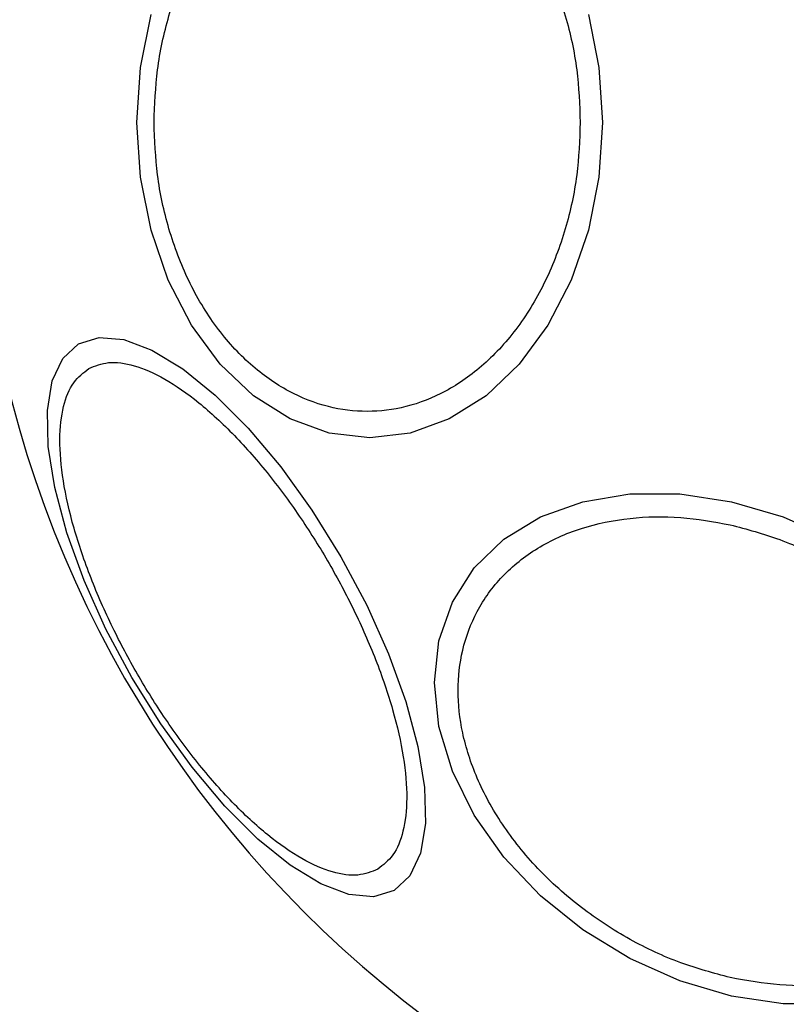
# Model space of a CAD drawing. Units: millimetres. Extents: x 391 to 6726, y -368 to 6308.
# Drawn here: x 3986 to 4015, y 2547 to 2584 of the extents above; entities that cross this region are included whole.
import ezdxf

# ---------------------------------------------------------------- set-up
doc = ezdxf.new("R2010")
doc.units = ezdxf.units.MM
doc.layers.add('Dimensions', color=7, linetype='Continuous')
doc.styles.get("Standard").update_dxf_attribs({"font": 'arial.ttf'})
doc.dimstyles.new('Leikkiset keinu', dxfattribs={"dimtxt": 150, "dimasz": 2.5, "dimexe": 0.06, "dimexo": 0.625, "dimtad": 0, "dimtih": 1, "dimtoh": 1, "dimdec": 0, "dimtxsty": 'Standard', "dimcen": 2.5, "dimadec": 0, "dimazin": 0, "dimtfac": 1, "dimtmove": 0, "dimatfit": 3, "dimfxl": 1, "dimarcsym": 0})

# ---------------------------------------------------------------- blocks, each defined once
blk = doc.blocks.new('*D3')
at = {"layer": 'Defpoints', "color": 0}
for p in [(2821.845, 5018.495), (6498.696, 5018.495), (3932.181, 319.555)]:
    blk.add_point(p, dxfattribs=at)
at = {"layer": 'Dimensions', "color": 0, "lineweight": -2}
for p, q in [((2822.47, 5018.495), (6498.756, 5018.495)), ((6498.696, 5015.995), (6498.696, 2746.225)), ((6498.696, 322.055), (6498.696, 2591.825)), ((3932.806, 319.555), (6498.756, 319.555))]:
    blk.add_line(p, q, dxfattribs=at)
at = {"layer": 'Dimensions', "color": 0}
for points in [[(6499.112, 5015.995), (6498.279, 5015.995), (6498.696, 5018.495)], [(6498.279, 322.055), (6499.112, 322.055), (6498.696, 319.555)]]:
    blk.add_solid(points, dxfattribs=at)
at = {"layer": 'Dimensions', "color": 0, "insert": (6498.696, 2669.025), "char_height": 150, "attachment_point": 5}
blk.add_mtext('4699', dxfattribs=at)
blk = doc.blocks.new('*D4')
at = {"layer": 'Defpoints', "color": 0}
for p in [(1891.362, 2923.572), (4102.574, 2009.933), (1891.362, 1178.704)]:
    blk.add_point(p, dxfattribs=at)
at = {"layer": 'Dimensions', "color": 0, "lineweight": -2}
for p, q in [((1891.362, 2922.947), (1891.362, 1178.644)), ((4102.574, 2009.308), (4102.574, 1178.644)), ((1893.862, 1178.704), (2785.818, 1178.704)), ((4100.074, 1178.704), (3208.118, 1178.704))]:
    blk.add_line(p, q, dxfattribs=at)
at = {"layer": 'Dimensions', "color": 0}
for points in [[(1893.862, 1179.121), (1893.862, 1178.288), (1891.362, 1178.704)], [(4100.074, 1178.288), (4100.074, 1179.121), (4102.574, 1178.704)]]:
    blk.add_solid(points, dxfattribs=at)
at = {"layer": 'Dimensions', "color": 0, "insert": (2996.968, 1178.704), "char_height": 150, "attachment_point": 5}
blk.add_mtext('2211', dxfattribs=at)

msp = doc.modelspace()

# ---------------------------------------------------------------- linework, layer by layer
at = {"color": 7, "linetype": 'Continuous', "lineweight": 25, "flags": 128}
for points in [[(3990.61, 2579.933), (3990.742, 2581.973), (3991.133, 2583.95)], [(4007.408, 2583.95), (4007.799, 2581.973), (4007.93, 2579.933), (4007.799, 2577.893), (4007.408, 2575.916), (4006.77, 2574.06), (4005.904, 2572.383), (4004.837, 2570.935), (4003.6, 2569.761), (4002.232, 2568.896), (4000.774, 2568.366), (3999.27, 2568.187), (3997.767, 2568.366), (3996.309, 2568.896), (3994.94, 2569.761), (3993.704, 2570.935), (3992.637, 2572.383), (3991.771, 2574.06), (3991.133, 2575.916), (3990.742, 2577.893), (3990.61, 2579.933)], [(4000.181, 2551.35), (3999.416, 2551.114), (3998.495, 2551.195), (3997.448, 2551.589), (3996.305, 2552.285), (3995.101, 2553.262), (3993.873, 2554.49), (3992.659, 2555.931), (3991.494, 2557.543), (3990.415, 2559.275), (3989.454, 2561.075), (3988.641, 2562.889), (3988, 2564.662), (3987.551, 2566.339), (3987.307, 2567.87), (3987.275, 2569.208), (3987.458, 2570.312), (3987.848, 2571.15), (3988.435, 2571.694), (3989.2, 2571.93), (3990.121, 2571.85), (3991.168, 2571.455), (3992.311, 2570.759), (3993.515, 2569.782), (3994.743, 2568.555), (3995.957, 2567.113), (3997.122, 2565.502), (3998.201, 2563.77), (3999.161, 2561.969), (3999.974, 2560.155), (4000.615, 2558.382), (4001.065, 2556.705), (4001.309, 2555.175), (4001.34, 2553.837), (4001.158, 2552.732), (4000.767, 2551.895), (4000.181, 2551.35)], [(4016.514, 2547.125), (4014.653, 2547.125), (4012.733, 2547.414), (4010.814, 2547.982), (4008.952, 2548.812), (4007.206, 2549.88), (4005.627, 2551.152), (4004.264, 2552.59), (4003.159, 2554.15), (4002.345, 2555.785), (4001.846, 2557.446), (4001.678, 2559.081), (4001.846, 2560.641), (4002.345, 2562.079), (4003.159, 2563.351), (4004.264, 2564.418), (4005.627, 2565.248), (4007.206, 2565.816), (4008.952, 2566.104), (4010.814, 2566.104), (4012.733, 2565.815)], [(4012.733, 2565.815), (4014.653, 2565.247), (4016.514, 2564.417)]]:
    msp.add_lwpolyline(points, dxfattribs=at)
at = {"color": 7, "linetype": 'Continuous', "lineweight": 25}
msp.add_arc((4026.196, 2579.933), 41.55, 90, 270, dxfattribs=at)
for points in [[(3991.244, 2579.933), (3991.269, 2580.589), (3991.322, 2581.94), (3991.763, 2583.945), (3992.495, 2585.873), (3993.527, 2587.593), (3994.795, 2588.99), (3996.216, 2589.989), (3997.694, 2590.565), (3999.174, 2590.749), (4000.654, 2590.565), (4002.132, 2589.989), (4003.553, 2588.99), (4004.821, 2587.593), (4005.853, 2585.873), (4006.584, 2583.945), (4007.026, 2581.94), (4007.079, 2580.589), (4007.104, 2579.933)], [(4007.104, 2579.933), (4007.079, 2579.277), (4007.026, 2577.925), (4006.584, 2575.921), (4005.853, 2573.993), (4004.821, 2572.273), (4003.553, 2570.876), (4002.132, 2569.877), (4000.654, 2569.301), (3999.174, 2569.116), (3997.694, 2569.301), (3996.216, 2569.877), (3994.795, 2570.876), (3993.527, 2572.273), (3992.495, 2573.993), (3991.763, 2575.921), (3991.322, 2577.925), (3991.269, 2579.277), (3991.244, 2579.933)], [(3988.815, 2570.772), (3989.05, 2570.867), (3989.534, 2571.063), (3990.498, 2570.928), (3991.633, 2570.438), (3992.902, 2569.555), (3994.225, 2568.333), (3995.52, 2566.855), (3996.714, 2565.229), (3997.778, 2563.526), (3998.721, 2561.752), (3999.532, 2559.906), (4000.165, 2558.045), (4000.562, 2556.288), (4000.692, 2554.748), (4000.549, 2553.519), (4000.184, 2552.618), (3999.772, 2552.297), (3999.572, 2552.141)], [(3999.572, 2552.141), (3999.337, 2552.046), (3998.853, 2551.849), (3997.89, 2551.984), (3996.754, 2552.475), (3995.485, 2553.357), (3994.162, 2554.579), (3992.867, 2556.058), (3991.674, 2557.683), (3990.609, 2559.387), (3989.666, 2561.16), (3988.855, 2563.007), (3988.222, 2564.867), (3987.825, 2566.624), (3987.696, 2568.165), (3987.838, 2569.393), (3988.204, 2570.295), (3988.616, 2570.616), (3988.815, 2570.772)], [(4012.685, 2548.105), (4012.068, 2548.27), (4010.796, 2548.61), (4008.909, 2549.5), (4007.094, 2550.682), (4005.475, 2552.139), (4004.16, 2553.78), (4003.22, 2555.5), (4002.678, 2557.191), (4002.504, 2558.802), (4002.678, 2560.336), (4003.22, 2561.785), (4004.16, 2563.086), (4005.475, 2564.139), (4007.094, 2564.874), (4008.909, 2565.247), (4010.796, 2565.294), (4012.068, 2565.067), (4012.685, 2564.957)], [(4012.685, 2564.957), (4013.303, 2564.792), (4014.574, 2564.451), (4016.461, 2563.562), (4018.276, 2562.38), (4019.895, 2560.922), (4021.21, 2559.282), (4022.15, 2557.562), (4022.692, 2555.871), (4022.866, 2554.26), (4022.692, 2552.726), (4022.15, 2551.277), (4021.21, 2549.976), (4019.895, 2548.923), (4018.276, 2548.188), (4016.461, 2547.815), (4014.574, 2547.767), (4013.303, 2547.995), (4012.685, 2548.105)]]:
    msp.add_open_spline(points, degree=3, knots=[0, 0, 0, 0, 0.058258, 0.120006, 0.18432, 0.25, 0.31568, 0.379994, 0.441742, 0.5, 0.558258, 0.620006, 0.68432, 0.75, 0.81568, 0.879994, 0.941742, 1, 1, 1, 1], dxfattribs=at)

# ---------------------------------------------------------------- dimensions: what is measured, and where the dimension line sits
at = {"layer": 'Dimensions'}
dim = msp.add_linear_dim(base=(6498.696, 5018.495), p1=(3932.181, 319.555), p2=(2821.845, 5018.495), angle=90, dimstyle='Leikkiset keinu', override={"dimlfac": 1}, dxfattribs=at)
dim.commit()
dim.dimension.update_dxf_attribs({"geometry": '*D3', "text_midpoint": (6498.696, 2669.025)})
dim = msp.add_linear_dim(base=(1891.362, 1178.704), p1=(4102.574, 2009.933), p2=(1891.362, 2923.572), dimstyle='Leikkiset keinu', override={"dimlfac": 1}, dxfattribs=at)
dim.commit()
dim.dimension.update_dxf_attribs({"geometry": '*D4', "text_midpoint": (2996.968, 1178.704)})

doc.saveas('drawing.dxf')
